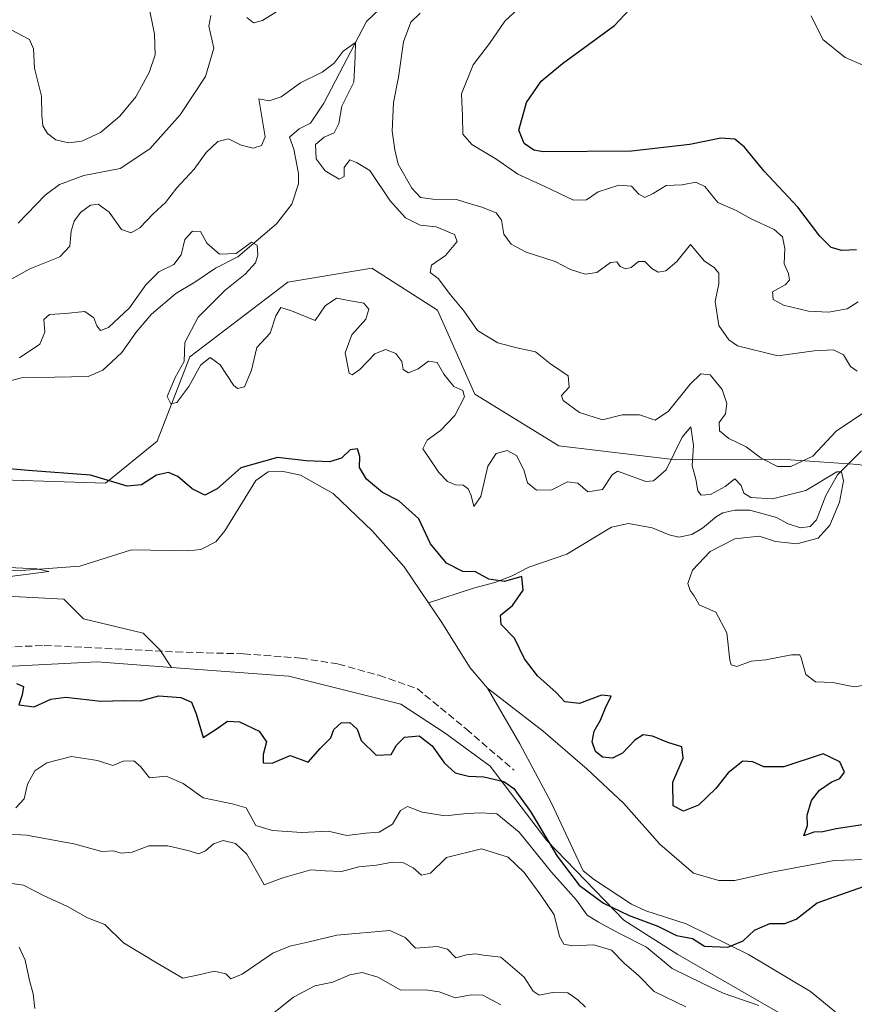
# Model space of a CAD drawing. Units: metres. Extents: x 629361 to 632854, y 4650966 to 4653343.
# Drawn here: x 631632 to 631823, y 4652286 to 4652511 of the extents above; entities that cross this region are included whole.
import ezdxf

# ---------------------------------------------------------------- set-up
doc = ezdxf.new("R2010")
doc.units = ezdxf.units.M
doc.header["$MEASUREMENT"] = 0
doc.linetypes.add('DGN Style 3', pattern=[2.307223, 1.648017, -0.659207])
for name, color, linetype, lineweight in [('Corriente natural lineal', 142, 'Continuous', 13), ('Cultivos herbáceos CxS', 92, 'Continuous', 0), ('Curva de nivel maestra', 30, 'Continuous', 30), ('Curva de nivel normal', 30, 'Continuous', 0), ('Pastizal CxS', 92, 'Continuous', 0), ('Senda', 7, 'DGN Style 3', 0), ('Suelo desnudo CxS', 253, 'Continuous', 0)]:
    doc.layers.add(name, color=color, linetype=linetype, lineweight=lineweight)

# ---------------------------------------------------------------- blocks, each defined once
blk = doc.blocks.new('*U9')
at = {"layer": 'Suelo desnudo CxS', "color": 253, "linetype": 'Continuous', "lineweight": 0}
blk.add_polyline3d([(631502.3647, 4652356.9559, 270.2698), (631649.6741, 4652364.4269, 272.1508), (631666.6309, 4652363.1849, 272.397), (631693.4401, 4652361.2215, 272.7557), (631719.0603, 4652354.8129, 273.3586), (631729.1713, 4652348.1365, 273.7039), (631739.4307, 4652340.6525, 273.9788), (631752.3545, 4652323.6797, 275.363), (631769.9303, 4652305.4205, 276.1586), (631782.2777, 4652297.6221, 276.6816), (631818.1373, 4652276.9375, 278.1795)], dxfattribs=at)

msp = doc.modelspace()

# ---------------------------------------------------------------- linework, layer by layer
at = {"layer": 'Corriente natural lineal', "color": 142, "linetype": 'Continuous', "lineweight": 13}
for points in [[(631725.9001, 4652523.6801, 288.4265), (631723.0401, 4652521.7001, 288.3748), (631718.5501, 4652517.8501, 287.0879), (631711.2001, 4652510.7401, 287.4936), (631701.4101, 4652492.1001, 284.5935), (631698.3901, 4652487.5301, 284.0553), (631695.8001, 4652486.2101, 284.0404), (631693.6001, 4652484.3101, 283.9149), (631694.5601, 4652481.5901, 283.666), (631695.6801, 4652476.0501, 283.174), (631695.6601, 4652473.6501, 282.673), (631694.1201, 4652468.9801, 281.3959), (631690.6101, 4652464.5501, 280.7135), (631681.7801, 4652456.9501, 280.4572), (631676.7301, 4652454.3601, 279.8627), (631671.9801, 4652451.1901, 279.1321), (631667.6001, 4652448.6401, 278.9267), (631662.0901, 4652443.9101, 278.8636), (631658.5801, 4652439.7501, 278.9962), (631655.3001, 4652435.1401, 278.6319), (631650.9501, 4652431.1101, 278.2087), (631647.6001, 4652429.6701, 278.1924), (631632.3901, 4652429.3301, 278.6764), (631622.2601, 4652426.6401, 277.6995)], [(631824.2401, 4652412.6401, 281.4282), (631818.7401, 4652407.2001, 281.5004), (631816.1201, 4652402.4901, 280.3522), (631813.9701, 4652396.8701, 279.7548), (631812.5301, 4652395.4101, 279.6161), (631810.2801, 4652395.0501, 279.5235), (631807.5001, 4652395.9801, 279.4387), (631804.8401, 4652397.4501, 279.4087), (631798.7301, 4652399.1201, 279.7422), (631795.3001, 4652399.1201, 279.5734), (631792.5501, 4652398.5201, 279.3091), (631791.1001, 4652397.7001, 279.0452), (631787.9401, 4652394.9601, 278.5733), (631785.5201, 4652393.5801, 277.7884), (631782.4901, 4652392.9501, 277.1239), (631780.2901, 4652393.4601, 277.0466), (631776.4201, 4652395.0701, 277.032), (631771.0401, 4652396.0401, 277.2522), (631767.1801, 4652395.2201, 277.2915), (631756.9601, 4652389.0201, 276.2402), (631748.2501, 4652386.0701, 275.7823), (631744.4501, 4652384.0901, 275.5845), (631740.5201, 4652382.6101, 275.2824), (631735.6101, 4652381.2801, 274.8014), (631725.3399, 4652377.96, 272.6913)], [(631725.3399, 4652377.96, 272.6913), (631719.8201, 4652386.1801, 272.767), (631712.5701, 4652394.3401, 272.4759), (631703.5501, 4652402.9501, 272.8036), (631696.0901, 4652407.1101, 273.953), (631691.8701, 4652407.9801, 274.0966), (631688.7501, 4652407.8701, 274.1049), (631685.8801, 4652405.8901, 273.6642), (631678.8001, 4652394.3601, 271.8619), (631676.7801, 4652391.8801, 271.4547), (631673.3401, 4652390.1601, 271.535), (631670.4401, 4652389.8301, 271.4698), (631657.4801, 4652390.0101, 271.171), (631645.7401, 4652386.3301, 270.9846), (631632.3401, 4652385.3501, 270.7312), (631624.3301, 4652385.5001, 270.5178), (631619.4501, 4652385.6701, 270.381), (631613.7601, 4652387.6701, 269.9585), (631612.1201, 4652388.9101, 269.999), (631610.1501, 4652389.7701, 270.1069)], [(631738.8401, 4652358.4801, 273.1042), (631734.8901, 4652363.0701, 273.0855), (631728.2401, 4652373.6401, 272.7741), (631725.3399, 4652377.96, 272.6913)], [(631832.2101, 4652319.5601, 274.775), (631818.0401, 4652319.0801, 274.5706), (631803.7301, 4652316.3801, 274.4712), (631795.2901, 4652314.5201, 274.1896), (631791.6801, 4652314.5501, 274.1357), (631785.8601, 4652316.2001, 274.053), (631778.1601, 4652322.8001, 273.7374), (631769.9401, 4652332.1201, 273.5405), (631761.6201, 4652339.9801, 273.7301), (631751.5201, 4652348.6501, 273.3481), (631738.8401, 4652358.4801, 273.1042)], [(631818.9601, 4652283.8801, 276.4355), (631812.5801, 4652289.1801, 275.6975), (631798.4301, 4652297.6101, 275.169), (631784.2001, 4652304.5901, 274.5163), (631774.9601, 4652307.6101, 274.1763), (631771.6801, 4652309.1301, 274.2545), (631763.2501, 4652314.6701, 274.3986), (631760.6601, 4652316.7401, 274.491), (631753.3601, 4652332.3101, 273.6634), (631746.1901, 4652345.7301, 273.2653), (631738.8401, 4652358.4801, 273.1042)]]:
    msp.add_polyline3d(points, dxfattribs=at)
at = {"layer": 'Cultivos herbáceos CxS', "color": 92, "linetype": 'Continuous', "lineweight": 0}
for points in [[(631610.1785, 4652380.4477, 270.6714), (631642.0193, 4652378.8129, 271.0965), (631646.5181, 4652374.3141, 271.4449), (631660.1809, 4652371.0345, 271.8138), (631664.0065, 4652367.2091, 272.0252), (631666.6309, 4652363.1849, 272.397), (631649.6741, 4652364.4269, 272.1508), (631502.3647, 4652356.9559, 270.2698)], [(631666.6309, 4652363.1849, 272.397), (631664.0065, 4652367.2091, 272.0252), (631660.1809, 4652371.0345, 271.8138), (631646.5181, 4652374.3141, 271.4449), (631642.0193, 4652378.8129, 271.0965), (631610.1785, 4652380.4477, 270.6714)], [(631502.3647, 4652356.9559, 270.2698), (631649.6741, 4652364.4269, 272.1508), (631666.6309, 4652363.1849, 272.397)]]:
    msp.add_polyline3d(points, dxfattribs=at)
at = {"layer": 'Curva de nivel maestra', "color": 30, "linetype": 'Continuous', "lineweight": 30, "flags": 128}
for points, elevation in [([(631823.11, 4652458.5401), (631819.75, 4652458.4601), (631817.29, 4652459.1401), (631814.72, 4652461.6901), (631809.67, 4652468.3601), (631802.02, 4652476.5401), (631797.56, 4652482.0601), (631795.32, 4652483.8801), (631792.14, 4652484.1001), (631785.04, 4652482.6401), (631771.73, 4652481.0801), (631751.5, 4652480.9801), (631749.38, 4652481.3101), (631747.17, 4652482.8301), (631745.96, 4652485.9501), (631747.75, 4652492.2301), (631751.11, 4652497.1401), (631755.92, 4652501.1701), (631767.82, 4652509.8301), (631772.36, 4652514.6801)], 300), ([(631824.44, 4652327.2001), (631818.44, 4652326.3301), (631815.44, 4652325.6301), (631813.32, 4652325.5201), (631811.11, 4652324.7201), (631811.89, 4652327.0901), (631811.81, 4652329.4201), (631812.82, 4652332.7601), (631814.67, 4652335.1201), (631817.28, 4652336.9601), (631819.31, 4652337.8301), (631820.34, 4652339.2701), (631819.3, 4652341.6201), (631815.52, 4652343.4601), (631806.54, 4652340.5001), (631801.96, 4652340.4401), (631799.44, 4652341.6401), (631797.11, 4652341.7501), (631793.77, 4652339.1201), (631790.99, 4652335.5001), (631786.98, 4652331.7001), (631783.56, 4652330.3701), (631781.23, 4652331.5501), (631781.19, 4652336.9901), (631783.54, 4652342.4701), (631783.19, 4652345.0301), (631780.02, 4652346.0001), (631776.52, 4652347.5001), (631774.39, 4652347.8201), (631772.46, 4652346.5801), (631769.66, 4652343.6301), (631767.35, 4652342.4901), (631765.08, 4652342.7201), (631763.52, 4652344.0001), (631762.74, 4652346.1701), (631763.22, 4652348.6401), (631764.62, 4652351.1601), (631765.74, 4652353.9801), (631767.06, 4652356.6101), (631764.84, 4652356.8201), (631759.87, 4652354.9701), (631756.48, 4652355.3001), (631754.53, 4652357.4801), (631750.25, 4652361.2401), (631747.26, 4652365.1201), (631745.02, 4652369.8601), (631741.94, 4652372.9601), (631741.78, 4652375.0901), (631744.55, 4652377.3601), (631747, 4652380.8501), (631746.69, 4652383.9401), (631742.73, 4652382.7801), (631739.11, 4652383.3501), (631736.08, 4652385.0501), (631733.2, 4652385.1301), (631729.44, 4652387.0301), (631725.83, 4652391.4201), (631723.13, 4652397.1201), (631718.59, 4652401.2401), (631714.81, 4652403.1301), (631711.18, 4652406.1601), (631709.57, 4652408.8901), (631709.63, 4652411.3401), (631709.16, 4652413.1101), (631707.44, 4652412.8601), (631705.44, 4652410.9601), (631702.77, 4652410.1701), (631697.44, 4652410.3801), (631690.83, 4652411.1101), (631682.52, 4652408.7801), (631677.05, 4652403.9801), (631674.29, 4652402.5001), (631671.33, 4652403.9501), (631668.11, 4652406.8301), (631665.96, 4652407.6901), (631663.22, 4652407.1201), (631659.78, 4652404.9301), (631656.54, 4652404.6001), (631648.16, 4652407.0701), (631633.88, 4652408.1401), (631626.88, 4652408.7901)], 275), ([(631631.26, 4652359.5401), (631632.86, 4652358.8101), (631632.53, 4652356.9101), (631631.79, 4652354.6301), (631635.31, 4652354.2001), (631639.05, 4652355.9401), (631642.52, 4652356.3601), (631650.53, 4652355.5001), (631655.98, 4652355.6101), (631659.58, 4652355.5401), (631663.78, 4652356.6701), (631668.77, 4652356.3201), (631671.23, 4652355.2201), (631672.28, 4652352.6001), (631673.9, 4652347.2101), (631677.11, 4652349.2001), (631679.46, 4652350.9201), (631682.19, 4652350.7401), (631686.68, 4652348.6101), (631688.33, 4652346.2201), (631687.62, 4652343.3101), (631687.62, 4652341.3601), (631689.62, 4652341.2901), (631693.74, 4652343.0601), (631696.3, 4652342.1901), (631697.83, 4652341.5701), (631700.62, 4652344.6601), (631703.04, 4652347.0901), (631703.72, 4652349.0401), (631705.4, 4652350.5301), (631707.35, 4652350.6201), (631709.09, 4652349.0801), (631710, 4652346.5201), (631713.41, 4652343.1701), (631716.84, 4652343.2701), (631718.03, 4652345.4101), (631719.84, 4652347.2901), (631723.22, 4652347.5401), (631726.17, 4652345.3001), (631729, 4652341.3201), (631731.43, 4652339.0801), (631734.5, 4652338.3701), (631737.95, 4652338.1801), (631742.55, 4652337.0901), (631744.85, 4652335.5001), (631748.66, 4652330.3001), (631754.73, 4652320.0401), (631759.76, 4652313.4101), (631765.33, 4652309.3201), (631771.19, 4652306.5101), (631777.76, 4652304.0701), (631781.98, 4652301.9601), (631785.66, 4652301.3001), (631788.37, 4652299.5001), (631793.68, 4652299.3001), (631797.25, 4652300.7001), (631799.77, 4652303.1901), (631803.34, 4652304.7101), (631806.71, 4652304.6901), (631809.34, 4652305.6601), (631814.09, 4652309.4001), (631827.49, 4652314.1401)], 275)]:
    msp.add_lwpolyline(points, dxfattribs=dict(at, elevation=elevation))
at = {"layer": 'Curva de nivel normal', "color": 30, "linetype": 'Continuous', "lineweight": 0, "flags": 128}
for points, elevation in [([(631661.31, 4652515.0301), (631662.79, 4652507.8301), (631662.92, 4652503.1301), (631661.58, 4652499.1101), (631658.48, 4652493.5001), (631654.84, 4652489.0801), (631650.45, 4652485.4101), (631646.14, 4652483.3701), (631643.09, 4652482.9901), (631640.23, 4652483.7401), (631638.29, 4652485.1201), (631637.27, 4652486.8901), (631637, 4652489.3701), (631636.95, 4652493.6801), (631635.38, 4652500.0401), (631635.11, 4652504.5301), (631634.21, 4652506.5901), (631630.01, 4652508.8401)], 295), ([(631693.17, 4652514.5101), (631687.46, 4652510.9601), (631685.39, 4652510.4401), (631683.84, 4652511.6701)], 290), ([(631823.45, 4652446.6901), (631820.97, 4652445.1201), (631816.68, 4652444.3201), (631812.11, 4652444.5801), (631806.4, 4652445.9701), (631804.08, 4652447.2501), (631803.94, 4652449.0201), (631806.79, 4652450.5701), (631807.83, 4652451.6801), (631807.54, 4652453.1601), (631806.6, 4652455.4101), (631806.76, 4652458.8801), (631806.19, 4652461.5701), (631804.26, 4652463.2301), (631799.02, 4652465.6601), (631795.61, 4652467.5801), (631791.44, 4652469.4101), (631788.44, 4652473.0801), (631786.38, 4652474.0201), (631783.31, 4652473.4401), (631779.62, 4652473.2801), (631776.68, 4652471.4201), (631774.76, 4652470.5301), (631773.38, 4652471.2701), (631771.72, 4652473.1201), (631768.84, 4652473.3801), (631764.11, 4652471.7901), (631761.44, 4652469.9901), (631758.44, 4652469.8901), (631751.77, 4652473.1001), (631745.78, 4652475.8801), (631740.94, 4652479.1801), (631735.24, 4652482.6401), (631733.17, 4652485.0101), (631733.11, 4652489.0801), (631732.85, 4652494.2301), (631735.54, 4652500.8501), (631739.26, 4652505.6801), (631742.8, 4652510.8001), (631747.08, 4652514.7501)], 295), ([(631675.64, 4652512.1001), (631675.16, 4652509.6601), (631676.32, 4652504.6301), (631674.43, 4652498.1901), (631668.6, 4652489.3801), (631661.71, 4652481.6601), (631654.93, 4652477.1801), (631646.6, 4652475.5601), (631641.1, 4652473.4701), (631637.81, 4652471.0801), (631631.62, 4652464.6501)], 290), ([(631823.22, 4652430.8601), (631821.71, 4652431.8901), (631820.13, 4652434.6001), (631817.87, 4652435.7201), (631813.44, 4652435.4801), (631805.12, 4652434.3801), (631795.93, 4652436.6801), (631793.92, 4652438.0401), (631791.66, 4652441.3001), (631790.86, 4652446.7501), (631791.63, 4652450.8101), (631791.67, 4652453.2401), (631790.61, 4652454.5801), (631788.35, 4652455.9901), (631785.22, 4652459.8001), (631782.07, 4652455.8801), (631779.55, 4652453.7701), (631777.78, 4652453.5001), (631776.33, 4652454.3001), (631774.79, 4652455.9501), (631773.32, 4652455.8901), (631771.61, 4652454.5501), (631770.36, 4652454.2001), (631769.1, 4652454.7401), (631768.35, 4652455.8501), (631766.94, 4652455.6601), (631763.77, 4652453.4001), (631761.11, 4652453.0301), (631757.77, 4652454.1101), (631754.29, 4652455.9501), (631747.63, 4652458.0701), (631744.2, 4652459.8401), (631742.54, 4652462.1801), (631742.04, 4652465.3401), (631740.8, 4652467.0201), (631737.51, 4652468.3601), (631734.37, 4652469.2101), (631731.75, 4652470.1101), (631726.33, 4652470.1301), (631723.54, 4652470.5601), (631721.55, 4652472.7001), (631718.45, 4652478.1801), (631717.63, 4652481.4101), (631717.02, 4652485.7001), (631717.35, 4652492.2301), (631718.52, 4652498.0401), (631719.61, 4652506.0801), (631721.34, 4652510.6201), (631723.42, 4652512.6401)], 290), ([(631829.22, 4652498.7701), (631820.55, 4652502.5001), (631815.41, 4652506.6301), (631812.74, 4652512.0501)], 305), ([(631826.11, 4652422.2401), (631818.44, 4652417.1301), (631813.11, 4652411.4801), (631808.11, 4652409.1001), (631805.06, 4652409.1001), (631801.35, 4652410.9501), (631797.87, 4652413.5801), (631793.91, 4652415.4801), (631791.82, 4652417.2201), (631791.7, 4652419.1001), (631793.18, 4652421.1201), (631793.51, 4652423.4701), (631792.44, 4652426.6901), (631789.68, 4652430.0101), (631787.52, 4652430.2501), (631785.11, 4652427.8701), (631780.19, 4652421.6901), (631777.13, 4652419.6701), (631773.55, 4652420.8601), (631769.58, 4652420.8901), (631765.1, 4652419.7401), (631759.83, 4652421.4001), (631756.09, 4652424.1401), (631755.72, 4652425.3401), (631757.51, 4652427.2001), (631757.23, 4652429.7901), (631753.19, 4652432.5001), (631749.77, 4652435.2401), (631745.55, 4652436.1601), (631741.21, 4652437.3401), (631736.54, 4652440.1701), (631733.4, 4652444.6601), (631730.36, 4652448.2801), (631727.58, 4652452.0601), (631725.72, 4652453.3701), (631726.05, 4652455.0601), (631729.26, 4652457.3201), (631731.86, 4652460.5001), (631731.26, 4652462.0701), (631727.07, 4652463.8301), (631723.42, 4652464.2001), (631720.1, 4652465.8601), (631716.62, 4652469.7901), (631711.91, 4652476.6701), (631708.91, 4652478.5301), (631707.36, 4652479.1301), (631706.12, 4652477.4101), (631706.05, 4652475.3201), (631704.91, 4652474.7301), (631701.76, 4652476.6301), (631699.68, 4652479.3401), (631699.55, 4652482.6401), (631701.5, 4652484.3201), (631703.82, 4652485.3101), (631704.9, 4652487.4101), (631705.56, 4652491.3701), (631708.29, 4652496.9101), (631708.61, 4652502.7201), (631708.66, 4652505.9601), (631705.87, 4652503.9401), (631703.77, 4652501.2401), (631701.05, 4652499.1901), (631696.14, 4652496.7601), (631691.72, 4652493.5601), (631688.99, 4652492.5801), (631686.59, 4652493.0801), (631688.05, 4652484.3601), (631687.22, 4652482.4201), (631685.3, 4652481.7701), (631682.57, 4652482.5001), (631679.64, 4652483.9401), (631677.26, 4652483.3601), (631674.54, 4652480.8401), (631671.79, 4652476.9901), (631667.9, 4652472.7301), (631665.29, 4652469.4001), (631662.46, 4652466.7701), (631659.45, 4652463.6201), (631657.4, 4652462.4501), (631655.26, 4652463.2601), (631652.38, 4652467.2101), (631649.88, 4652469.0101), (631648.16, 4652468.7801), (631645.84, 4652467.0801), (631644.4, 4652465.1101), (631643.75, 4652462.8701), (631643.46, 4652459.4401), (631641.14, 4652456.9501), (631634.28, 4652454.2301), (631629.12, 4652451.3601)], 285), ([(631826.92, 4652359.4401), (631822.59, 4652358.7601), (631817.66, 4652359.7701), (631813.75, 4652359.8601), (631811.54, 4652361.5901), (631810.5, 4652365.3801), (631810.13, 4652366.0301), (631808.29, 4652366.1001), (631802.43, 4652364.9401), (631799.05, 4652364.6101), (631795.76, 4652363.4101), (631794.49, 4652363.7601), (631794.17, 4652364.8201), (631793.5, 4652371.0601), (631791, 4652375.7901), (631787.15, 4652377.4501), (631786.01, 4652379.5201), (631785.1, 4652380.7501), (631784.59, 4652382.3201), (631785.61, 4652385.3901), (631789.67, 4652389.6301), (631795.35, 4652392.5401), (631800.87, 4652393.1501), (631804.59, 4652391.9701), (631809.48, 4652391.4201), (631814.34, 4652392.7401), (631817, 4652395.6701), (631819.22, 4652400.9001), (631820.14, 4652405.7801), (631819.71, 4652407.9001), (631818.64, 4652407.8801), (631811.54, 4652403.5801), (631803.92, 4652401.7201), (631798.99, 4652402.0301), (631797.37, 4652403.0201), (631796.78, 4652404.7601), (631795.35, 4652406.2401), (631793.1, 4652404.5401), (631789.77, 4652402.7201), (631787.66, 4652402.5001), (631786.86, 4652403.5101), (631786.43, 4652406.1901), (631785.56, 4652409.2101), (631785.84, 4652413.8801), (631785.26, 4652418.1101), (631783.29, 4652415.8101), (631779.61, 4652408.3401), (631776.71, 4652405.7801), (631775.02, 4652405.6401), (631769.61, 4652407.6501), (631768.54, 4652407.9801), (631767.31, 4652407.2001), (631765.09, 4652403.8401), (631761.77, 4652403.3201), (631759.44, 4652405.2401), (631757.11, 4652405.5801), (631753.5, 4652403.7501), (631750.03, 4652403.6701), (631747.94, 4652405.3401), (631747.14, 4652408.3401), (631745.44, 4652411.5901), (631743.3, 4652412.7301), (631740.77, 4652412.0801), (631738.89, 4652409.1801), (631737.32, 4652402.2201), (631735.68, 4652399.9801), (631735.11, 4652402.4301), (631734.38, 4652404.0101), (631733.27, 4652404.8001), (631731.49, 4652404.9301), (631729.69, 4652405.6201), (631727.71, 4652407.7001), (631725.58, 4652410.9001), (631724.03, 4652413.1401), (631725.05, 4652415.0901), (631728.11, 4652417.3001), (631731.34, 4652420.7201), (631733.55, 4652424.9701), (631733.18, 4652426.4101), (631731.15, 4652427.3601), (631728.82, 4652430.1701), (631727.29, 4652432.8701), (631725.36, 4652433.1301), (631722.98, 4652431.3601), (631720.78, 4652430.5001), (631719.59, 4652431.2301), (631719.24, 4652433.0901), (631717.92, 4652434.9101), (631715.56, 4652435.8001), (631713.11, 4652434.8001), (631709.7, 4652431.2201), (631707.89, 4652430.0301), (631707.22, 4652430.4201), (631706.29, 4652435.0301), (631707.8, 4652439.1501), (631711, 4652442.7501), (631711.72, 4652445.0101), (631710.57, 4652446.4001), (631707.52, 4652446.9001), (631704.34, 4652447.5301), (631701.76, 4652445.8201), (631699.44, 4652442.4501), (631694.03, 4652444.6301), (631691.61, 4652445.4301), (631690.45, 4652443.5001), (631689.15, 4652439.5301), (631686.12, 4652436.2301), (631684.93, 4652431.1201), (631683.31, 4652427.2601), (631681.72, 4652426.9101), (631680.78, 4652427.6601), (631677.74, 4652432.2701), (631675.45, 4652433.9901), (631673.31, 4652432.2701), (631670.59, 4652427.3801), (631667.84, 4652423.6701), (631666.53, 4652423.3901), (631665.64, 4652425.0801), (631666.46, 4652427.0801), (631667.51, 4652429.4101), (631669.52, 4652433.0801), (631669.68, 4652437.4101), (631672.71, 4652443.2201), (631678.92, 4652449.3301), (631683.46, 4652453.0201), (631685.84, 4652455.5901), (631686.4, 4652457.3501), (631686.18, 4652459.6701), (631684.92, 4652460.3001), (631681.44, 4652457.7701), (631677.59, 4652457.5801), (631674.7, 4652460.0701), (631673.26, 4652462.7901), (631671.44, 4652462.8501), (631669.7, 4652460.9301), (631668.87, 4652457.4601), (631667.19, 4652455.2001), (631663.74, 4652453.5501), (631660.81, 4652450.5601), (631657.04, 4652445.3401), (631652.28, 4652440.8201), (631650.42, 4652440.1801), (631649.58, 4652441.2401), (631648.9, 4652443.0701), (631646.84, 4652444.4801), (631642.38, 4652444.0001), (631638.79, 4652443.8001), (631637.51, 4652442.6401), (631637.69, 4652439.7501), (631636.54, 4652437.0501), (631631.94, 4652433.8701)], 280), ([(631625, 4652383.3601), (631638.6, 4652385.0901), (631635.92, 4652385.7201), (631624.61, 4652386.2101)], 270), ([(631631.08, 4652331.1301), (631632.96, 4652333.1301), (631633.74, 4652336.4901), (631635.45, 4652339.5301), (631638.18, 4652341.3601), (631643.84, 4652342.8401), (631649.73, 4652341.8901), (631653.26, 4652340.7801), (631655.59, 4652341.7601), (631658.02, 4652341.8401), (631659.56, 4652340.5401), (631661.63, 4652337.9301), (631665.4, 4652338.3101), (631669.35, 4652336.6501), (631673.87, 4652333.3601), (631680.47, 4652332.0401), (631683.72, 4652331.0801), (631685.93, 4652327.0901), (631689.75, 4652325.9101), (631696.4, 4652325.4401), (631702.44, 4652325.7701), (631706.67, 4652324.7601), (631711.02, 4652325.3601), (631714.09, 4652325.5201), (631717.11, 4652327.3701), (631718.94, 4652330.5301), (631720.53, 4652331.4001), (631723.87, 4652330.1101), (631729.18, 4652329.3101), (631734.07, 4652329.8401), (631737.49, 4652329.9601), (631740.99, 4652329.7301), (631746.05, 4652325.5801), (631753.42, 4652316.3801), (631759.17, 4652309.9901), (631761.57, 4652306.5601), (631764.18, 4652305.0001), (631769, 4652302.4401), (631775.14, 4652299.2601), (631780.98, 4652294.4101), (631787.97, 4652290.9601), (631792.66, 4652288.8001), (631800.76, 4652285.9201)], 280), ([(631622.97, 4652325.4701), (631633.5, 4652324.8601), (631644.35, 4652322.9001), (631650.75, 4652321.1001), (631653.37, 4652321.2801), (631655.13, 4652320.7801), (631657.7, 4652320.9801), (631661.44, 4652322.4601), (631665.79, 4652322.4501), (631670.72, 4652321.3001), (631672.78, 4652320.6101), (631674.41, 4652321.3001), (631676.25, 4652322.9001), (631678.46, 4652323.6501), (631681.29, 4652322.9401), (631683.83, 4652320.5001), (631686.63, 4652315.7101), (631687.84, 4652313.5101), (631692.04, 4652315.0901), (631698.44, 4652316.9201), (631701.77, 4652316.7001), (631705.44, 4652316.5901), (631709.44, 4652317.6301), (631713.44, 4652317.9801), (631717.11, 4652318.7001), (631719.52, 4652318.6001), (631721.81, 4652317.4101), (631723.78, 4652315.7601), (631725.84, 4652316.1501), (631729.47, 4652319.7901), (631737.44, 4652321.7701), (631743.56, 4652319.8401), (631747.18, 4652316.3401), (631751.01, 4652311.1601), (631754.02, 4652306.6701), (631755.26, 4652301.7401), (631756.25, 4652299.9601), (631758.24, 4652299.6201), (631763.09, 4652299.8001), (631767.11, 4652298.5901), (631770.04, 4652295.6601), (631773.32, 4652292.8201), (631776.89, 4652289.1201), (631784.13, 4652285.6401)], 285), ([(631630.19, 4652313.8301), (631632.81, 4652313.4201), (631637.54, 4652311.0301), (631642.92, 4652308.5701), (631647.44, 4652305.9501), (631651.44, 4652304.4701), (631655.66, 4652300.3001), (631663.34, 4652295.6501), (631669.2, 4652292.2101), (631673.27, 4652293.0401), (631676.42, 4652293.8101), (631679.04, 4652293.2101), (631680.21, 4652292.0501), (631682.8, 4652293.1201), (631689.79, 4652297.9301), (631693.69, 4652299.4801), (631697.77, 4652300.3901), (631704.41, 4652302.0601), (631716.53, 4652303.1201), (631720, 4652301.4801), (631722.36, 4652299.0201), (631727.29, 4652299.4501), (631729.71, 4652298.8501), (631731.59, 4652296.8801), (631734.04, 4652297.5201), (631736.1, 4652297.7501), (631737.91, 4652297.4301), (631741.89, 4652297.0301), (631747.22, 4652292.4001), (631749.24, 4652289.2201), (631750.66, 4652288.3001), (631753.64, 4652288.9601), (631757.15, 4652288.8401), (631759.49, 4652287.2301), (631761.17, 4652285.5501)], 290), ([(631631.87, 4652299.2701), (631633.25, 4652296.3201), (631634.22, 4652291.6901), (631635.05, 4652288.6101), (631635.45, 4652285.2601)], 295), ([(631686.7, 4652281.6001), (631694.5, 4652287.8701), (631699.37, 4652290.4601), (631703.48, 4652291.3201), (631707.38, 4652293.0001), (631710.22, 4652293.5301), (631713.77, 4652292.4001), (631719.02, 4652289.4601), (631724.67, 4652289.5601), (631727.77, 4652289.0801), (631731.41, 4652287.7101), (631735.1, 4652288.3601), (631737.76, 4652288.3101), (631741.89, 4652286.1201)], 295)]:
    msp.add_lwpolyline(points, dxfattribs=dict(at, elevation=elevation))
at = {"layer": 'Pastizal CxS', "color": 92, "linetype": 'Continuous', "lineweight": 0}
for points in [[(631998.5695, 4652333.7339, 293.4748), (631971.5801, 4652312.5291, 302.3779), (631954.2297, 4652305.7823, 301.2778), (631932.0597, 4652308.6745, 294.1166), (631909.8895, 4652330.8443, 293.7679), (631898.0533, 4652332.9031, 290.4668), (631893.4205, 4652329.6801, 287.119), (631892.0603, 4652328.7801, 285.9185), (631875.7643, 4652336.9321, 285.0219), (631834.1331, 4652374.3125, 281.7167), (631829.8631, 4652395.6719, 284.4445), (631835.2003, 4652407.4193, 285.9225), (631823.4583, 4652409.5557, 281.2249), (631805.8391, 4652410.7453, 285.5944), (631781.8271, 4652410.6261, 281.1076), (631755.1401, 4652413.8307, 283.4974), (631735.9261, 4652425.5791, 281.5447), (631727.3859, 4652444.8029, 284.049), (631712.4419, 4652454.4151, 282.648), (631693.2269, 4652451.2117, 282.7068), (631670.8099, 4652434.1249, 280.0708), (631663.3381, 4652414.9017, 278.3589), (631651.5963, 4652405.2897, 275.38), (631618.5053, 4652406.3583, 274.5651)], [(631618.5053, 4652406.3583, 274.5651), (631651.5963, 4652405.2897, 275.38), (631663.3381, 4652414.9017, 278.3589), (631670.8099, 4652434.1249, 280.0708), (631693.2269, 4652451.2117, 282.7068), (631712.4419, 4652454.4151, 282.648), (631727.3859, 4652444.8029, 284.049), (631735.9261, 4652425.5791, 281.5447), (631755.1401, 4652413.8307, 283.4974), (631781.8271, 4652410.6261, 281.1076), (631805.8391, 4652410.7453, 285.5944), (631823.4583, 4652409.5557, 281.2249), (631835.2003, 4652407.4193, 285.9225), (631829.8631, 4652395.6719, 284.4445), (631834.1331, 4652374.3125, 281.7167), (631875.7643, 4652336.9321, 285.0219), (631892.0603, 4652328.7801, 285.9185), (631893.4205, 4652329.6801, 287.119), (631898.0533, 4652332.9031, 290.4668), (631909.8895, 4652330.8443, 293.7679), (631932.0597, 4652308.6745, 294.1166), (631954.2297, 4652305.7823, 301.2778), (631971.5801, 4652312.5291, 302.3779), (631998.5695, 4652333.7339, 293.4748)]]:
    msp.add_polyline3d(points, dxfattribs=at)
at = {"layer": 'Senda', "color": 7, "linetype": 'DGN Style 3', "lineweight": 0}
msp.add_polyline3d([(631485.2601, 4652356.8101, 269.9245), (631488.5101, 4652356.0501, 270.1709), (631490.6701, 4652356.0601, 270.2495), (631515.4701, 4652359.9201, 270.6554), (631528.6201, 4652361.4201, 271.2427), (631543.5601, 4652362.8301, 271.9319), (631557.2901, 4652363.9801, 272.7318), (631569.8301, 4652364.3401, 273.6157), (631581.8301, 4652364.4501, 274.1519), (631588.4701, 4652364.8501, 273.9076), (631603.6601, 4652366.8401, 272.9296), (631612.5701, 4652367.1301, 272.1528), (631623.9801, 4652367.6001, 271.8591), (631637.5901, 4652368.2001, 271.7741), (631667.6701, 4652366.7101, 272.2239), (631683.1301, 4652366.2901, 272.4885), (631696.1701, 4652365.3101, 272.745), (631704.7601, 4652363.9501, 272.9084), (631714.0501, 4652361.3901, 273.0797), (631722.7601, 4652358.3401, 273.2038), (631734.0301, 4652349.0601, 273.4989), (631744.9001, 4652339.7201, 273.8957)], dxfattribs=at)
at = {"layer": 'Suelo desnudo CxS', "color": 253, "linetype": 'Continuous', "lineweight": 0}
for points in [[(631618.5053, 4652406.3583, 274.5651), (631651.5963, 4652405.2897, 275.38), (631663.3381, 4652414.9017, 278.3589), (631670.8099, 4652434.1249, 280.0708), (631693.2269, 4652451.2117, 282.7068), (631712.4419, 4652454.4151, 282.648), (631727.3859, 4652444.8029, 284.049), (631735.9261, 4652425.5791, 281.5447), (631755.1401, 4652413.8307, 283.4974), (631781.8271, 4652410.6261, 281.1076), (631805.8391, 4652410.7453, 285.5944), (631823.4583, 4652409.5557, 281.2249), (631835.2003, 4652407.4193, 285.9225), (631829.8631, 4652395.6719, 284.4445), (631834.1331, 4652374.3125, 281.7167), (631875.7643, 4652336.9321, 285.0219), (631892.0603, 4652328.7801, 285.9185), (631893.4205, 4652329.6801, 287.119), (631898.0533, 4652332.9031, 290.4668), (631909.8895, 4652330.8443, 293.7679), (631932.0597, 4652308.6745, 294.1166), (631954.2297, 4652305.7823, 301.2778), (631971.5801, 4652312.5291, 302.3779), (631998.5695, 4652333.7339, 293.4748)], [(631618.5053, 4652406.3583, 274.5651), (631651.5963, 4652405.2897, 275.38), (631663.3381, 4652414.9017, 278.3589), (631670.8099, 4652434.1249, 280.0708), (631693.2269, 4652451.2117, 282.7068), (631712.4419, 4652454.4151, 282.648), (631727.3859, 4652444.8029, 284.049), (631735.9261, 4652425.5791, 281.5447), (631755.1401, 4652413.8307, 283.4974), (631781.8271, 4652410.6261, 281.1076), (631805.8391, 4652410.7453, 285.5944), (631823.4583, 4652409.5557, 281.2249), (631835.2003, 4652407.4193, 285.9225), (631829.8631, 4652395.6719, 284.4445), (631834.1331, 4652374.3125, 281.7167), (631875.7643, 4652336.9321, 285.0219), (631892.0603, 4652328.7801, 285.9185), (631893.4205, 4652329.6801, 287.119), (631898.0533, 4652332.9031, 290.4668), (631909.8895, 4652330.8443, 293.7679), (631932.0597, 4652308.6745, 294.1166), (631954.2297, 4652305.7823, 301.2778), (631971.5801, 4652312.5291, 302.3779), (631998.5695, 4652333.7339, 293.4748)], [(631818.1373, 4652276.9375, 278.1795), (631782.2777, 4652297.6221, 276.6816), (631769.9303, 4652305.4205, 276.1586), (631752.3545, 4652323.6797, 275.363), (631739.4307, 4652340.6525, 273.9788), (631729.1713, 4652348.1365, 273.7039), (631719.0603, 4652354.8129, 273.3586), (631693.4401, 4652361.2215, 272.7557), (631666.6309, 4652363.1849, 272.397), (631664.0065, 4652367.2091, 272.0252), (631660.1809, 4652371.0345, 271.8138), (631646.5181, 4652374.3141, 271.4449), (631642.0193, 4652378.8129, 271.0965), (631610.1785, 4652380.4477, 270.6714)], [(631666.6309, 4652363.1849, 272.397), (631664.0065, 4652367.2091, 272.0252), (631660.1809, 4652371.0345, 271.8138), (631646.5181, 4652374.3141, 271.4449), (631642.0193, 4652378.8129, 271.0965), (631610.1785, 4652380.4477, 270.6714)], [(631502.3647, 4652356.9559, 270.2698), (631649.6741, 4652364.4269, 272.1508), (631666.6309, 4652363.1849, 272.397)], [(631666.6309, 4652363.1849, 272.397), (631693.4401, 4652361.2215, 272.7557), (631719.0603, 4652354.8129, 273.3586), (631729.1713, 4652348.1365, 273.7039), (631739.4307, 4652340.6525, 273.9788), (631752.3545, 4652323.6797, 275.363), (631769.9303, 4652305.4205, 276.1586), (631782.2777, 4652297.6221, 276.6816), (631818.1373, 4652276.9375, 278.1795), (631823.1381, 4652269.1587, 281.4148), (631836.6327, 4652258.5557, 282.9074), (631857.8387, 4652249.8801, 280.5491), (631872.2975, 4652240.2407, 283.195)]]:
    msp.add_polyline3d(points, dxfattribs=at)

# ---------------------------------------------------------------- block references
msp.add_blockref('*U9', (0, 0), dxfattribs=at)

doc.saveas('drawing.dxf')
